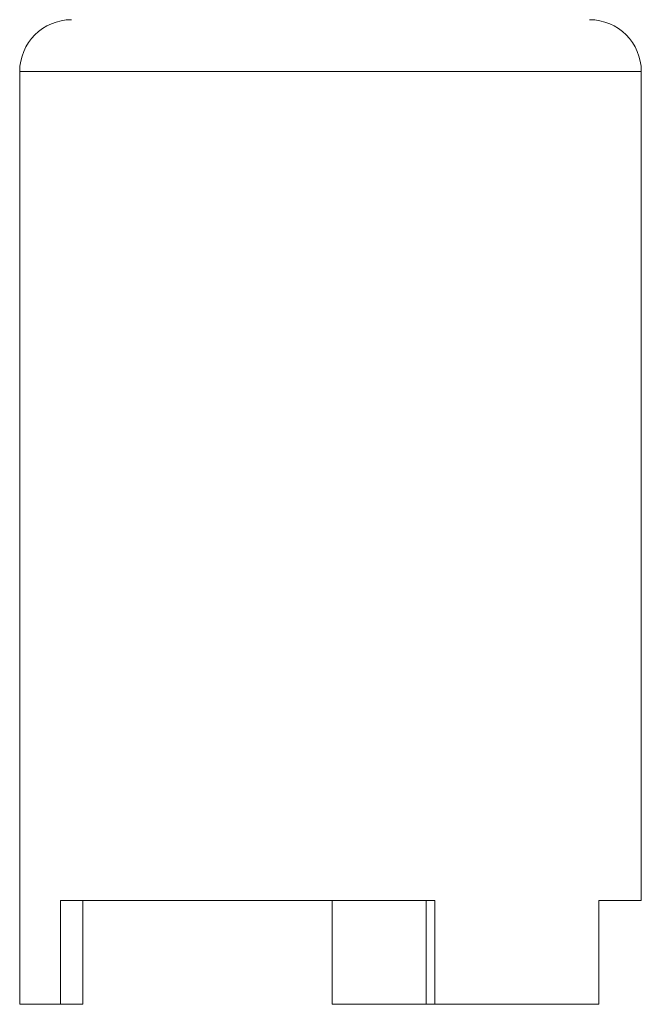
# Model space of a CAD drawing. Units: millimetres. Extents: x -153 to 486, y -171 to 398.
# Drawn here: x 113 to 125, y -27 to -8 of the extents above; entities that cross this region are included whole.
import ezdxf

# ---------------------------------------------------------------- set-up
doc = ezdxf.new("R2010")
doc.units = ezdxf.units.MM

msp = doc.modelspace()

# ---------------------------------------------------------------- linework, layer by layer
at = {"color": 7, "linetype": 'Continuous', "lineweight": 0}
for p, q in [((112.542, -8.832), (112.542, -26.832)), ((124.542, -24.832), (124.542, -8.832)), ((120.559, -24.832), (113.327, -24.832)), ((113.327, -26.832), (113.327, -24.832)), ((113.762, -26.832), (113.762, -24.832)), ((118.576, -26.832), (118.576, -24.832)), ((120.391, -26.832), (120.391, -24.832)), ((120.559, -26.832), (120.559, -24.832)), ((124.542, -24.832), (123.719, -24.832)), ((123.719, -26.832), (123.719, -24.832)), ((113.327, -26.832), (112.542, -26.832)), ((113.762, -26.832), (113.327, -26.832)), ((120.391, -26.832), (118.576, -26.832)), ((120.559, -26.832), (120.391, -26.832)), ((123.719, -26.832), (120.559, -26.832))]:
    msp.add_line(p, q, dxfattribs=at)
at = {"color": 8, "linetype": 'Continuous', "lineweight": 0}
msp.add_line((124.542, -8.832), (112.542, -8.832), dxfattribs=at)
at = {"color": 7, "linetype": 'Continuous', "lineweight": 0}
for centre, start, end in [((113.542, -8.832), 90, 180), ((123.542, -8.832), 0, 90)]:
    msp.add_arc(centre, 1, start, end, dxfattribs=at)

doc.saveas('drawing.dxf')
